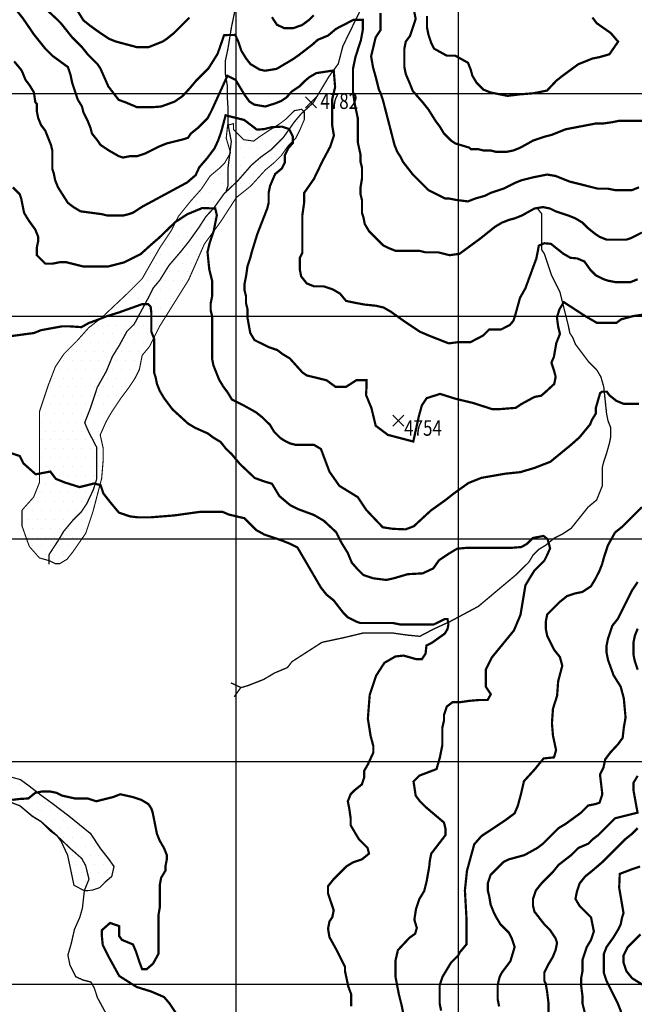
# Model space of a CAD drawing. Units: inches. Extents: x 601045 to 639792, y 7482779 to 7512778.
# Drawn here: x 624027 to 626790, y 7489909 to 7494332 of the extents above; entities that cross this region are included whole.
import ezdxf

# ---------------------------------------------------------------- set-up
doc = ezdxf.new("R2010")
doc.units = ezdxf.units.IN
doc.header["$PDMODE"] = 3
doc.header["$PDSIZE"] = 25
doc.linetypes.add('ACAD_ISO02W100', pattern=[15, 12, -3])
doc.linetypes.add('ACAD_ISO14W100', pattern=[25.5, 12, -3, 0.5, -3, 0.5, -3, 0.5, -3])
for name, color, linetype in [('ACHURADO', 161, 'CONTINUOUS'), ('CURVAS', 42, 'CONTINUOUS'), ('EDICION', 7, 'CONTINUOUS'), ('GRILLA', 7, 'CONTINUOUS'), ('QUEBRADAS', 4, 'ACAD_ISO14W100'), ('SIMBOLOS', 7, 'CONTINUOUS')]:
    doc.layers.add(name, color=color, linetype=linetype)
doc.styles.get("Standard").update_dxf_attribs({"font": 'ARIAL.TTF', "width": 0.8})

msp = doc.modelspace()

# ---------------------------------------------------------------- hatches: boundary and pattern name
at = {"layer": 'ACHURADO'}
h = msp.add_hatch(dxfattribs=at)
h.set_pattern_fill('DOTS', color=256, scale=25, style=0)
h.paths.add_polyline_path([(624786.3, 7493162.3), (624857.9, 7493324.8), (624929.5, 7493422.3), (625001.1, 7493532.8), (625066.2, 7493584.8), (625131.3, 7493656.3), (625170.3, 7493688.8), (625202.9, 7493721.3), (625235.4, 7493766.8), (625267.9, 7493799.3), (625287.5, 7493838.3), (625307, 7493883.8), (625307, 7493916.3), (625294, 7493929.3), (625261.4, 7493922.8), (625222.4, 7493883.8), (625196.4, 7493864.3), (625144.3, 7493831.8), (625105.2, 7493805.8), (625079.2, 7493786.3), (625033.7, 7493792.8), (625014.1, 7493812.3), (624988.1, 7493838.3), (624988.1, 7493864.3), (624962.1, 7493857.8), (624955.6, 7493799.3), (624975.1, 7493734.3), (624949, 7493688.8), (624923, 7493662.8), (624884, 7493630.3), (624844.9, 7493571.8), (624792.9, 7493513.3), (624740.8, 7493448.3), (624708.2, 7493383.3), (624656.2, 7493305.3), (624578.1, 7493168.8), (624506.5, 7493097.3), (624395.9, 7492993.3), (624337.3, 7492947.8), (624285.2, 7492889.3), (624226.6, 7492830.8), (624187.6, 7492772.3), (624155.1, 7492687.8), (624116, 7492570.8), (624116, 7492466.8), (624116, 7492369.3), (624116, 7492252.3), (624090, 7492187.3), (624037.9, 7492128.8), (624037.9, 7492057.3), (624070.5, 7491966.3), (624116, 7491914.3), (624161.6, 7491901.3), (624187.6, 7491888.3), (624207.1, 7491888.3), (624239.7, 7491907.8), (624265.7, 7491940.3), (624324.3, 7492024.8), (624356.8, 7492122.3), (624395.9, 7492271.8), (624402.4, 7492349.8), (624402.4, 7492408.3), (624389.4, 7492466.8), (624415.4, 7492525.3), (624441.4, 7492570.8), (624480.5, 7492629.3), (624519.5, 7492681.3), (624545.5, 7492720.3), (624565.1, 7492759.3), (624578.1, 7492824.3), (624610.6, 7492863.3), (624656.2, 7492954.3)])
h = msp.add_hatch(dxfattribs=at)
h.set_pattern_fill('DOTS', color=256, scale=25, style=0)
h.paths.add_polyline_path([(622947.9, 7492059.6), (622919.5, 7492112.8), (622880.4, 7492148.3), (622805.9, 7492201.4), (622784.6, 7492215.6), (622752.6, 7492247.5), (622671, 7492311.4), (622571.6, 7492435.4), (622504.1, 7492506.3), (622472.2, 7492517), (622472.2, 7492499.3), (622479.3, 7492463.8), (622518.3, 7492400), (622568, 7492346.8), (622589.3, 7492304.3), (622646.1, 7492268.8), (622724.8, 7492216.1), (622778.4, 7492146.5), (622834.7, 7492084.4), (622908.8, 7491979.3), (622969.2, 7491871.7), (623012.6, 7491789.8), (623039.3, 7491736.5), (623077.8, 7491680.3), (623157.3, 7491559.7), (623221.2, 7491481.7), (623260.2, 7491410.8), (623300.1, 7491341.4), (623306.1, 7491307.4), (623326.2, 7491258.1), (623358.6, 7491216.5), (623391, 7491168.7), (623451.2, 7491122.4), (623486.7, 7491082.3), (623571.6, 7491028.4), (623644.5, 7490975.3), (623697.7, 7490943.4), (623765.2, 7490911.5), (623876.6, 7490881.1), (623989.2, 7490815.9), (624027.7, 7490801.1), (624084, 7490753.8), (624122.6, 7490730.1), (624196.7, 7490665), (624212.4, 7490645.6), (624244.4, 7490578.2), (624258.6, 7490507.3), (624272.8, 7490443.5), (624318.9, 7490418.7), (624333.1, 7490418.7), (624354.4, 7490422.2), (624386.4, 7490432.8), (624411.2, 7490457.7), (624439.6, 7490482.5), (624450.3, 7490528.9), (624425.4, 7490564.4), (624389.9, 7490606.9), (624343.8, 7490677.8), (624247.9, 7490755.8), (624173.4, 7490812.5), (624123.7, 7490848), (624070.5, 7490890.5), (624031.4, 7490918.9), (623981.7, 7490933.1), (623910.7, 7490954.4), (623825.5, 7490961.5), (623765.2, 7490968.5), (623704.8, 7491004), (623623.2, 7491071.4), (623601.9, 7491096.2), (623502.5, 7491174.2), (623431.5, 7491230.9), (623396, 7491298.3), (623327.7, 7491382.5), (623324.1, 7491414.4), (623288.6, 7491467.6), (623260.2, 7491506.6), (623224.8, 7491577.5), (623189.3, 7491627.1), (623146.7, 7491690.9), (623079.2, 7491793.7), (623047.3, 7491843.4), (623022.4, 7491896.5), (623008.2, 7491924.9), (623001.1, 7491946.2), (622965.6, 7492013.5)])

# ---------------------------------------------------------------- linework, layer by layer
at = {"layer": 'ACHURADO', "linetype": 'ACAD_ISO02W100', "ltscale": 5, "const_width": 5, "flags": 128}
msp.add_lwpolyline([(624116, 7491914.3), (624070.5, 7491966.3), (624037.9, 7492057.3), (624037.9, 7492128.8), (624090, 7492187.3), (624116, 7492252.3), (624116, 7492369.3), (624116, 7492466.8), (624116, 7492570.8), (624155.1, 7492687.8), (624187.6, 7492772.3), (624226.6, 7492830.8), (624285.2, 7492889.3), (624337.3, 7492947.8), (624395.9, 7492993.3), (624506.5, 7493097.3), (624578.1, 7493168.8), (624656.2, 7493305.3), (624708.2, 7493383.3), (624740.8, 7493448.3), (624792.9, 7493513.3), (624844.9, 7493571.8), (624884, 7493630.3), (624923, 7493662.8), (624949, 7493688.8), (624975.1, 7493734.3), (624955.6, 7493799.3), (624962.1, 7493857.8), (624988.1, 7493864.3), (624988.1, 7493838.3), (625014.1, 7493812.3), (625033.7, 7493792.8), (625079.2, 7493786.3), (625105.2, 7493805.8), (625144.3, 7493831.8), (625196.4, 7493864.3), (625222.4, 7493883.8), (625261.4, 7493922.8), (625294, 7493929.3), (625307, 7493916.3), (625307, 7493883.8), (625287.5, 7493838.3), (625267.9, 7493799.3), (625235.4, 7493766.8), (625202.9, 7493721.3), (625170.3, 7493688.8), (625131.3, 7493656.3), (625066.2, 7493584.8), (625001.1, 7493532.8), (624929.5, 7493422.3), (624857.9, 7493324.8), (624786.3, 7493162.3), (624656.2, 7492954.3), (624610.6, 7492863.3), (624578.1, 7492824.3), (624565.1, 7492759.3), (624545.5, 7492720.3), (624519.5, 7492681.3), (624480.5, 7492629.3), (624441.4, 7492570.8), (624415.4, 7492525.3), (624389.4, 7492466.8), (624402.4, 7492408.3), (624402.4, 7492349.8), (624395.9, 7492271.8), (624356.8, 7492122.3), (624324.3, 7492024.8), (624265.7, 7491940.3), (624239.7, 7491907.8), (624207.1, 7491888.3), (624187.6, 7491888.3), (624161.6, 7491901.3)], close=True, dxfattribs=at)
at = {"layer": 'ACHURADO'}
msp.add_lwpolyline([(623981.7, 7490933.1), (624031.4, 7490918.9), (624070.5, 7490890.5), (624123.7, 7490848), (624173.4, 7490812.5), (624247.9, 7490755.8), (624343.8, 7490677.8), (624389.9, 7490606.9), (624425.4, 7490564.4), (624450.3, 7490528.9), (624439.6, 7490482.5), (624411.2, 7490457.7), (624386.4, 7490432.8), (624354.4, 7490422.2), (624333.1, 7490418.7), (624318.9, 7490418.7), (624272.8, 7490443.5), (624258.6, 7490507.3), (624244.4, 7490578.2), (624212.4, 7490645.6), (624196.7, 7490665), (624122.6, 7490730.1), (624084, 7490753.8), (624027.7, 7490801.1), (623989.2, 7490815.9)], dxfattribs=at)
at = {"layer": 'CURVAS', "color": 42, "linetype": 'Continuous'}
for points, elevation in [([(626823.9, 7493375.6, 10, 10, 0), (626773.1, 7493350.1, 10, 10, 0), (626754, 7493343.8, 10, 10, 0), (626665.1, 7493343.8, 10, 10, 0), (626633.3, 7493356.5, 10, 10, 0), (626614.2, 7493369.2, 10, 10, 0), (626582.5, 7493394.6, 10, 10, 0), (626557, 7493420, 10, 10, 0), (626525.3, 7493439.1, 10, 10, 0), (626493.5, 7493451.8, 10, 10, 0), (626436.3, 7493470.9, 10, 10, 0), (626410.9, 7493483.6, 10, 10, 0), (626379.1, 7493489.9, 10, 10, 0), (626341, 7493483.6, 10, 10, 0), (626283.8, 7493451.8, 10, 10, 0), (626252, 7493439.1, 10, 10, 0), (626226.6, 7493432.7, 10, 10, 0), (626194.8, 7493420, 10, 10, 0), (626163.1, 7493401, 10, 10, 0), (626099.5, 7493350.1, 10, 10, 0), (626004.2, 7493280.2, 10, 10, 0), (625959.7, 7493273.9, 10, 10, 0), (625908.9, 7493286.6, 10, 10, 0), (625851.7, 7493286.6, 10, 10, 0), (625826.3, 7493293, 10, 10, 0), (625718.3, 7493293, 10, 10, 0), (625686.5, 7493305.7, 10, 10, 0), (625661.1, 7493318.4, 10, 10, 0), (625597.5, 7493381.9, 10, 10, 0), (625578.5, 7493413.7, 10, 10, 0), (625572.1, 7493445.5, 10, 10, 0), (625565.7, 7493464.5, 10, 10, 0), (625565.7, 7493521.7, 10, 10, 0), (625559.4, 7493547.1, 10, 10, 0), (625559.4, 7493578.9, 10, 10, 0), (625565.7, 7493617, 10, 10, 0), (625565.7, 7493667.9, 10, 10, 0), (625559.4, 7493693.3, 10, 10, 0), (625559.4, 7493725.1, 10, 10, 0), (625546.7, 7493782.2, 10, 10, 0), (625546.7, 7493890.3, 10, 10, 0), (625533.8, 7493951.2, 10, 10, 0), (625525.6, 7494005.7, 10, 10, 0), (625525.6, 7494112, 10, 10, 0), (625536.5, 7494163.8, 10, 10, 0), (625561.1, 7494240.1, 10, 10, 0), (625569.3, 7494285, 10, 10, 0), (625569.3, 7494331.4, 10, 10, 0), (625528.3, 7494331.4, 10, 10, 0), (625449.2, 7494290.5, 10, 10, 0), (625413.7, 7494260.5, 10, 10, 0), (625367.3, 7494241.4, 10, 10, 0), (625342.8, 7494219.6, 10, 10, 0), (625282.7, 7494173.3, 10, 10, 0), (625255.5, 7494154.2, 10, 10, 0), (625181.8, 7494110.6, 10, 10, 0), (625129.9, 7494102.4, 10, 10, 0), (625105.4, 7494107.9, 10, 10, 0), (625064.5, 7494132.4, 10, 10, 0), (625045.4, 7494156.9, 10, 10, 0), (625023.5, 7494192.4, 10, 10, 0), (625009.9, 7494233.3, 10, 10, 0), (624996.2, 7494263.2, 10, 10, 0), (624946.3, 7494262.4, 10, 10, 0), (624917.1, 7494178.7, 10, 10, 0), (624876.2, 7494113.3, 10, 10, 0), (624818.9, 7494056.1, 10, 10, 0), (624791.6, 7494023.4, 10, 10, 0), (624758.8, 7493988, 10, 10, 0), (624723.4, 7493963.5, 10, 10, 0), (624663.3, 7493941.7, 10, 10, 0), (624627.9, 7493938.9, 10, 10, 0), (624554.2, 7493938.9, 10, 10, 0), (624502.4, 7493960.7, 10, 10, 0), (624472.3, 7493971.6, 10, 10, 0), (624426, 7494031.6, 10, 10, 0), (624390.2, 7494112.7, 10, 10, 0), (624377.5, 7494131.7, 10, 10, 0), (624333, 7494176.2, 10, 10, 0), (624307.6, 7494208, 10, 10, 0), (624263.1, 7494252.5, 10, 10, 0), (624212.3, 7494316, 10, 10, 0), (624193.2, 7494335.1, 10, 10, 0), (624104.2, 7494417.7, 10, 10, 0)], 4850), ([(625858.1, 7494347.8, 10, 10, 0), (625858.1, 7494297, 10, 10, 0), (625864.4, 7494265.2, 10, 10, 0), (625877.1, 7494227.1, 10, 10, 0), (625889.8, 7494201.6, 10, 10, 0), (625947, 7494169.9, 10, 10, 0), (625985.1, 7494169.9, 10, 10, 0), (626042.3, 7494138.1, 10, 10, 0), (626055, 7494106.3, 10, 10, 0), (626061.4, 7494080.9, 10, 10, 0), (626080.5, 7494049.1, 10, 10, 0), (626112.2, 7494017.4, 10, 10, 0), (626144, 7494004.6, 10, 10, 0), (626219.5, 7493989.5, 10, 10, 0), (626275.4, 7493996.2, 10, 10, 0), (626338.1, 7494001.3, 10, 10, 0), (626397.4, 7494013.2, 10, 10, 0), (626438.9, 7494057.2, 10, 10, 0), (626464.4, 7494077.5, 10, 10, 0), (626538, 7494131.7, 10, 10, 0), (626601.5, 7494157.2, 10, 10, 0), (626633.3, 7494163.5, 10, 10, 0), (626677.8, 7494176.2, 10, 10, 0), (626717.1, 7494233, 10, 10, 0), (626684.1, 7494271.5, 10, 10, 0), (626620.6, 7494316, 10, 10, 0), (626601.5, 7494341.4, 10, 10, 0)], 5000)]:
    msp.add_lwpolyline(points, format="xyseb", dxfattribs=dict(at, elevation=elevation))
at = {"layer": 'CURVAS', "color": 42, "linetype": 'Continuous', "const_width": 10}
for points, elevation in [([(624013.1, 7494374.1), (624043.1, 7494336), (624091.5, 7494265.2), (624142.4, 7494201.6), (624174.1, 7494169.9), (624244, 7494119), (624256.7, 7494080.9), (624263.1, 7494049.1), (624288.5, 7493972.9), (624307.6, 7493941.1), (624313.9, 7493915.7), (624333, 7493877.6), (624345.7, 7493845.8), (624352, 7493820.4), (624377.5, 7493788.6), (624390.2, 7493769.5), (624428.3, 7493744.1), (624472.8, 7493718.7), (624491.8, 7493712.3), (624523.6, 7493718.7), (624555.4, 7493718.7), (624593.5, 7493731.4), (624657.1, 7493763.2), (624688.8, 7493775.9), (624765.1, 7493795), (624784.2, 7493801.3), (624796.9, 7493820.4), (624828.6, 7493845.8), (624873.1, 7493890.3), (624892.2, 7493928.4), (624961.1, 7494080), (624997.6, 7494061.7), (625038.5, 7493993.6), (625060.3, 7493963.6), (625082.2, 7493950), (625131.3, 7493941.8), (625174.9, 7493955.4), (625202.2, 7493966.3), (625226.8, 7493982.7), (625251.4, 7494009.9), (625284.1, 7494031.7), (625305.9, 7494053.5), (625327.8, 7494072.6), (625360.5, 7494091.7), (625438.9, 7494103.7), (625445.1, 7494029), (625431.4, 7493971.8), (625431.4, 7493860.1), (625439.6, 7493811), (625423.3, 7493761.9), (625387.8, 7493695.2), (625349.6, 7493616.1), (625305.9, 7493553.5), (625305.9, 7493509.9), (625297.7, 7493452.6), (625297.7, 7493283.7), (625286.2, 7493261.2), (625286.2, 7493210.3), (625292.5, 7493178.6), (625317.9, 7493146.8), (625349.7, 7493134.1), (625393.4, 7493134.1), (625434.3, 7493120.5), (625467, 7493101.4), (625494.3, 7493068.7), (625518.9, 7493063.2), (625576.2, 7493052.3), (625628, 7493046.9), (625663.5, 7493038.7), (625696.2, 7493019.6), (625753.5, 7492978.8), (625827.2, 7492929.7), (625865.4, 7492913.3), (625955.5, 7492877.9), (625999.1, 7492883.4), (626053.7, 7492883.4), (626111, 7492913.3), (626138.3, 7492940.6), (626191.5, 7492940.6), (626229.7, 7492959.7), (626246.1, 7492978.8), (626254.2, 7493003.3), (626276.1, 7493082.3), (626300.6, 7493125.9), (626349.7, 7493259.5), (626360.7, 7493316.7), (626385.2, 7493327.6), (626415.2, 7493324.9), (626469.8, 7493281.3), (626502.6, 7493262.2), (626532.6, 7493259.5), (626565.3, 7493245.8), (626592.6, 7493207.7), (626617.2, 7493183.1), (626652.4, 7493165.9), (626671.4, 7493159.5), (626703.2, 7493153.2), (626773.1, 7493153.2), (626804.9, 7493165.9)], 4800), ([(624282.2, 7494379.6), (624313.9, 7494328.7), (624345.7, 7494303.3), (624390.2, 7494271.5), (624428.3, 7494246.1), (624460.1, 7494233.4), (624555.4, 7494208), (624606.2, 7494208), (624669.8, 7494233.4), (624688.8, 7494246.1), (624720.6, 7494271.5), (624790.5, 7494341.4)], 4900), ([(626830.3, 7493877.6), (626722.3, 7493877.6), (626690.5, 7493871.2), (626646, 7493864.9), (626614.2, 7493864.9), (626480.8, 7493839.4), (626417.2, 7493814), (626391.8, 7493807.7), (626334.6, 7493788.6), (626277.4, 7493756.8), (626245.7, 7493744.1), (626213.9, 7493737.8), (626169.4, 7493737.8), (626144, 7493744.1), (626112.2, 7493744.1), (626086.8, 7493750.5), (626055, 7493750.5), (626048.7, 7493756.8), (625985.1, 7493775.9), (625966.1, 7493788.6), (625934.3, 7493820.4), (625915.2, 7493852.1), (625896.2, 7493877.6), (625864.4, 7493928.4), (625839, 7493960.2), (625794.5, 7494011), (625781.8, 7494042.8), (625762.7, 7494087.3), (625756.4, 7494119), (625756.4, 7494201.6), (625762.7, 7494233.4), (625781.8, 7494258.8), (625807.2, 7494335.1), (625794.5, 7494398.6)], 4950), ([(625161.2, 7494343.1), (625183.2, 7494309.3), (625215.4, 7494294), (625257.8, 7494294), (625296.7, 7494307.6), (625328.9, 7494331.3), (625349.3, 7494351.6)], 4900), ([(625649.3, 7494361.7), (625649.3, 7494285.6), (625627.2, 7494251.7), (625606.9, 7494167.1), (625615.4, 7494118), (625629.3, 7494068.2), (625642, 7494017.4), (625648.4, 7494004.6), (625661.1, 7493966.5), (625711.9, 7493769.5), (625724.6, 7493737.8), (625737.3, 7493718.7), (625750, 7493693.3), (625794.5, 7493636.1), (625864.4, 7493566.2), (625940.7, 7493528.1), (625959.7, 7493528.1), (625991.5, 7493521.7), (626042.3, 7493515.4), (626074.1, 7493528.1), (626118.6, 7493540.8), (626144, 7493553.5), (626201.2, 7493572.5), (626252, 7493598), (626283.8, 7493610.7), (626334.6, 7493623.4), (626398.2, 7493636.1), (626436.3, 7493629.7), (626499.8, 7493604.3), (626626.9, 7493572.5), (626671.4, 7493572.5), (626703.2, 7493566.2), (626779.4, 7493566.2), (626811.2, 7493578.9)], 4900), ([(626830.3, 7493007), (626785.8, 7493000.6), (626731.3, 7492986.1), (626709.4, 7492969.8), (626622.1, 7492969.8), (626570.3, 7492999.7), (626472.9, 7493063), (626452.9, 7493029.7), (626442, 7492994.3), (626447.5, 7492953.4), (626455.7, 7492920.7), (626439.3, 7492879.8), (626428.4, 7492817.2), (626417.2, 7492791), (626429.9, 7492752.8), (626436.3, 7492727.4), (626429.9, 7492695.6), (626390.2, 7492659.1), (626371.1, 7492642.7), (626341.1, 7492637.3), (626281, 7492604.6), (626256.5, 7492588.2), (626188.3, 7492582.8), (626150.1, 7492582.8), (626065.5, 7492610), (625986.3, 7492629.1), (625916.8, 7492650.9), (625856.7, 7492631.8), (625834.9, 7492599.1), (625821.3, 7492550.1), (625796.5, 7492436.9), (625682.1, 7492467), (625627.5, 7492507.8), (625608.4, 7492586.9), (625583.9, 7492646.8), (625586.6, 7492687.7), (625586.6, 7492712.2), (625540.2, 7492712.2), (625493.8, 7492682.3), (625447.4, 7492682.3), (625406.5, 7492712.2), (625317.9, 7492733.8), (625298.9, 7492746.5), (625241.7, 7492810), (625209.9, 7492829.1), (625184.5, 7492848.1), (625146.4, 7492860.9), (625082.8, 7492892.6), (625063.7, 7492924.4), (625051, 7492994.3), (625051, 7493032.4), (625044.7, 7493057.8), (625044.7, 7493089.6), (625038.3, 7493115), (625038.3, 7493146.8), (625044.7, 7493178.6), (625051, 7493223.1), (625063.7, 7493261.2), (625070.1, 7493286.6), (625095.5, 7493369.2), (625140, 7493483.6), (625146.4, 7493509), (625146.4, 7493553.5), (625152.7, 7493585.3), (625175.7, 7493638.7), (625205.7, 7493663.3), (625219.3, 7493690.5), (625219.3, 7493723.2), (625235.7, 7493755.9), (625254.8, 7493777.7), (625254.8, 7493807.7), (625238.4, 7493840.4), (625205.7, 7493851.3), (625159.3, 7493848.6), (625126.5, 7493840.4), (625093.8, 7493837.7), (625036.5, 7493881.3), (624952.9, 7493902.1), (624932.8, 7493826.8), (624919.2, 7493788.6), (624902.8, 7493753.2), (624870, 7493709.6), (624834.6, 7493668.7), (624818.2, 7493633.3), (624780, 7493600.6), (624578.1, 7493491.6), (624536.3, 7493464.5), (624517.3, 7493458.2), (624491.8, 7493451.8), (624421.9, 7493451.8), (624396.5, 7493458.2), (624301.2, 7493470.9), (624269.4, 7493489.9), (624244, 7493509), (624199.5, 7493578.9), (624186.8, 7493610.7), (624180.5, 7493642.4), (624174.1, 7493661.5), (624174.1, 7493744.1), (624167.8, 7493769.5), (624142.4, 7493833.1), (624123.3, 7493858.5), (624110.6, 7493890.3), (624104.2, 7493922), (624104.2, 7493953.8), (624097.9, 7493960.2), (624091.5, 7494004.6), (624072.5, 7494036.4), (624053.4, 7494061.8), (624040.7, 7494093.6), (624034.3, 7494106.3), (624002.6, 7494144.4)], 4750), ([(626811.2, 7492606.7), (626741.3, 7492606.7), (626709.5, 7492619.4), (626677.8, 7492644.8), (626666.2, 7492661.1), (626645.3, 7492661.1), (626636, 7492654.2), (626617.3, 7492589.1), (626617.3, 7492563.5), (626598.7, 7492533.2), (626591.7, 7492514.6), (626542.8, 7492455.3), (626503.2, 7492420.4), (626412.4, 7492346), (626340.2, 7492318.1), (626277.4, 7492299.5), (626209.8, 7492292.5), (626102.7, 7492273.9), (626044.5, 7492250.7), (625979.3, 7492204.2), (625940.9, 7492173.9), (625875.7, 7492127.4), (625798.9, 7492056.5), (625761.6, 7492042.5), (625703.4, 7492044.9), (625659.1, 7492051.8), (625584.8, 7492130.1), (625546.7, 7492187.3), (625464.1, 7492238.1), (625419.6, 7492301.7), (625381.5, 7492403.3), (625349.7, 7492422.4), (625267.1, 7492422.4), (625241.7, 7492428.7), (625216.3, 7492441.5), (625197.2, 7492454.2), (625171.8, 7492479.6), (625152.7, 7492511.4), (625120.9, 7492543.1), (625089.2, 7492568.5), (625032, 7492600.3), (624981.1, 7492625.7), (624962.1, 7492657.5), (624943, 7492682.9), (624923.9, 7492714.7), (624898.5, 7492778.2), (624892.2, 7492810), (624892.2, 7493000.6), (624885.8, 7493026.1), (624885.8, 7493057.8), (624892.2, 7493089.6), (624892.2, 7493159.5), (624879.5, 7493210.3), (624871.6, 7493288.1), (624880.9, 7493327.6), (624899.6, 7493383.5), (624913.5, 7493453.2), (624906.5, 7493483.5), (624848.3, 7493485.8), (624780.8, 7493457.9), (624727.2, 7493423), (624652.7, 7493350.9), (624620.1, 7493323), (624571.2, 7493278.8), (624496.7, 7493241.6), (624424.5, 7493223), (624313.9, 7493223), (624237.7, 7493242.1), (624205.9, 7493242.1), (624174.1, 7493235.8), (624142.4, 7493235.8), (624104.2, 7493273.9), (624104.2, 7493305.7), (624110.6, 7493337.4), (624110.6, 7493356.5), (624097.9, 7493388.3), (624066.1, 7493432.7), (624047, 7493464.5), (624034.3, 7493528.1), (624028, 7493547.1), (623996.2, 7493578.9)], 4700), ([(625750, 7489874.3), (625743.7, 7489906), (625731, 7489956.9), (625716.2, 7490034.4), (625716.2, 7490104.6), (625727.3, 7490152.6), (625779, 7490208), (625804.9, 7490226.5), (625812.3, 7490252.3), (625801.2, 7490289.3), (625808.6, 7490337.3), (625823.4, 7490381.6), (625845.6, 7490418.5), (625856.7, 7490462.9), (625867.8, 7490525.7), (625870.8, 7490554.2), (625877.1, 7490586), (625940.7, 7490668.6), (625940.7, 7490700.3), (625934.3, 7490725.8), (625851.7, 7490795.7), (625826.3, 7490821.1), (625807.2, 7490846.5), (625797.5, 7490910.4), (625823.4, 7490936.3), (625901, 7490965.8), (625915.8, 7491017.5), (625926.9, 7491072.9), (625926.9, 7491151.5), (625934.3, 7491183.3), (625934.3, 7491208.7), (625947, 7491246.8), (625972.4, 7491265.9), (626004.6, 7491265.9), (626048.9, 7491272.4), (626093.3, 7491276.1), (626130.3, 7491276.1), (626145.1, 7491301.9), (626122.9, 7491335.2), (626122.9, 7491414.6), (626148.8, 7491466.3), (626248.6, 7491588.2), (626278.2, 7491658.3), (626300.4, 7491791.3), (626322.6, 7491828.2), (626341.1, 7491857.8), (626385.5, 7491902.1), (626396.6, 7491924.3), (626411.4, 7491957.5), (626400.3, 7491998.1), (626381.8, 7492012.9), (626333.7, 7492003.7), (626307.8, 7491977.8), (626281.9, 7491963), (626233.8, 7491959.3), (626034.2, 7491959.3), (625993.5, 7491955.7), (625956.5, 7491933.5), (625912.1, 7491903.9), (625886.2, 7491867), (625838.2, 7491844.8), (625771.6, 7491841.2), (625708.7, 7491822.7), (625675.4, 7491815.3), (625616.3, 7491822.7), (625571.9, 7491837.5), (625546, 7491863.3), (625520.1, 7491892.9), (625501.6, 7491937.2), (625472, 7491985.2), (625449.9, 7492029.5), (625394.4, 7492081.2), (625350, 7492107.1), (625279.8, 7492132.9), (625242.8, 7492151.4), (625194.7, 7492192), (625161.4, 7492247.4), (625124.4, 7492258.5), (625083.8, 7492273.3), (625017.2, 7492336.1), (624980.2, 7492380.4), (624955.7, 7492403.3), (624930.3, 7492435.1), (624898.5, 7492454.2), (624873.1, 7492473.2), (624815.9, 7492498.6), (624784.2, 7492517.7), (624714.3, 7492581.3), (624676.1, 7492632.1), (624657.1, 7492663.9), (624644.4, 7492695.6), (624638, 7492727.4), (624631.6, 7492746.5), (624631.6, 7492899), (624618.9, 7492930.7), (624618.9, 7493017.3), (624615.6, 7493043.2), (624604.5, 7493054.3), (624578.6, 7493054.3), (624475.1, 7493017.3), (624415.9, 7492998.9), (624378.9, 7492984.1), (624338.2, 7492969.3), (624305, 7492950.8), (624249.5, 7492954.5), (624218.6, 7492954.5), (624123.3, 7492937.1), (624091.5, 7492924.4), (623986.9, 7492910.2)], 4650), ([(623978, 7492388.4), (624027.4, 7492372), (624043.9, 7492339.1), (624099.4, 7492289.8), (624165.2, 7492302.1), (624189.9, 7492269.3), (624231, 7492252.8), (624296.8, 7492232.3), (624362.6, 7492248.7), (624391.4, 7492240.5), (624403.8, 7492203.5), (624432.6, 7492166.6), (624473.7, 7492117.3), (624523.1, 7492100.8), (624556, 7492096.7), (624617.7, 7492096.7), (624720.5, 7492104.9), (624839.8, 7492121.4), (624938.5, 7492121.4), (624967.3, 7492109), (625037.3, 7492092.6), (625090.7, 7492039.2), (625127.8, 7492018.7), (625201.8, 7491994), (625242.9, 7491977.6), (625275.8, 7491961.2), (625381.5, 7491780.6), (625406.9, 7491748.8), (625438.7, 7491723.4), (625483.1, 7491666.2), (625502.2, 7491647.2), (625540.3, 7491628.1), (625559.4, 7491621.7), (625705.5, 7491621.7), (625737.3, 7491615.4), (625888.5, 7491615.4), (625937.9, 7491640), (625950.2, 7491640), (625954.3, 7491615.3), (625950.2, 7491594.8), (625937.9, 7491574.2), (625880.3, 7491533.2), (625855.6, 7491520.8), (625851.5, 7491483.9), (625835, 7491459.2), (625810.3, 7491459.2), (625752.8, 7491475.6), (625715.7, 7491471.5), (625666.4, 7491442.8), (625629.4, 7491385.3), (625600.6, 7491299), (625592.3, 7491192.2), (625604.7, 7491114.1), (625617, 7491068.9), (625617, 7491040.2), (625592.3, 7490986.8), (625575.9, 7490958), (625575.9, 7490929.2), (625565.7, 7490897.3), (625534, 7490871.9), (625514.9, 7490852.8), (625502.2, 7490821.1), (625508.6, 7490789.3), (625514.9, 7490744.8), (625514.9, 7490713.1), (625553, 7490649.5), (625591.2, 7490611.4), (625597.5, 7490586), (625565.7, 7490560.5), (625527.6, 7490547.8), (625495.8, 7490528.8), (625438.7, 7490471.6), (625413.2, 7490439.8), (625413.2, 7490408), (625438.7, 7490331.8), (625432.3, 7490300), (625419.6, 7490281), (625413.2, 7490249.2), (625419.6, 7490211.1), (625451.4, 7490153.9), (625489.5, 7490077.6), (625489.5, 7490058.5), (625504.4, 7489989), (625516.8, 7489956.2), (625516.8, 7489899.7)], 4600), ([(625921.6, 7489880.6), (625915.2, 7489912.4), (625915.2, 7489995), (625927.9, 7490033.1), (625966.1, 7490096.7), (625997.8, 7490128.4), (626004.2, 7490141.2), (626036, 7490179.3), (626036, 7490287.3), (626028.4, 7490420.7), (626037.7, 7490509.1), (626070.3, 7490627.7), (626102.9, 7490664.9), (626214.6, 7490739.3), (626251.9, 7490767.2), (626265.9, 7490799.8), (626279.8, 7490850.9), (626293.8, 7490911.4), (626340.4, 7490962.5), (626382.3, 7491013.7), (626428.9, 7491018.4), (626438.2, 7491050.9), (626424.2, 7491116), (626419.6, 7491171.8), (626424.2, 7491237), (626442.8, 7491295.1), (626447.5, 7491360.2), (626466.1, 7491430), (626455.4, 7491469.2), (626429.9, 7491501), (626398.2, 7491564.5), (626391.8, 7491596.3), (626391.8, 7491628.1), (626398.2, 7491659.9), (626455.4, 7491717.1), (626487.1, 7491742.5), (626525.3, 7491755.2), (626557, 7491761.5), (626595.2, 7491787), (626614.2, 7491818.7), (626633.3, 7491856.8), (626646, 7491888.6), (626652.4, 7491914), (626671.4, 7491971.2), (626703.2, 7492028.4), (626735, 7492053.8), (626823.9, 7492142.8)], 4700), ([(626182.1, 7489899.7), (626175.8, 7489931.5), (626175.8, 7489996.7), (626184.7, 7490033.2), (626194.8, 7490052.2), (626233, 7490103), (626252, 7490166.6), (626239.3, 7490204.7), (626226.6, 7490230.1), (626188.5, 7490268.2), (626169.4, 7490300), (626156.7, 7490325.4), (626144, 7490357.2), (626137.6, 7490395.3), (626131.3, 7490420.7), (626131.3, 7490452.5), (626144, 7490490.6), (626201.2, 7490547.8), (626226.6, 7490560.5), (626296.5, 7490579.6), (626353.7, 7490611.4), (626379.1, 7490630.4), (626449, 7490700.3), (626480.8, 7490719.4), (626550.7, 7490770.2), (626582.5, 7490802), (626614.2, 7490808.4), (626633.3, 7490814.7), (626646, 7490852.8), (626635.6, 7490941.5), (626651.2, 7490972.8), (626659.1, 7491009.4), (626682.6, 7491040.7), (626716.5, 7491077.2), (626737.4, 7491105.9), (626742.6, 7491152.8), (626750.5, 7491197.2), (626742.6, 7491283.3), (626728.6, 7491335.8), (626696.8, 7491386.6), (626671.4, 7491456.5), (626665.1, 7491488.3), (626665.1, 7491520.1), (626671.4, 7491551.8), (626690.5, 7491609), (626715.9, 7491640.8), (626779.4, 7491767.9), (626804.9, 7491806)], 4750), ([(626804.9, 7491596.3), (626792.2, 7491564.5), (626785.8, 7491532.8), (626785.8, 7491481.9), (626792.2, 7491450.2), (626804.9, 7491412)], 4800), ([(626804.9, 7490935.5), (626785.8, 7490903.7), (626785.8, 7490871.9), (626804.3, 7490770.1), (626703.2, 7490744.8), (626626.9, 7490668.6), (626601.5, 7490649.5), (626582.5, 7490630.4), (626538, 7490611.4), (626506.2, 7490579.6), (626449, 7490535.1), (626423.6, 7490503.4), (626372.8, 7490452.5), (626347.3, 7490420.7), (626334.6, 7490382.6), (626334.6, 7490350.8), (626341, 7490325.4), (626385.5, 7490268.2), (626410.9, 7490242.8), (626436.3, 7490204.7), (626442.7, 7490185.6), (626436.3, 7490153.9), (626423.6, 7490122.1), (626404.5, 7490090.3), (626385.5, 7490052.2), (626385.5, 7490014.1), (626391.8, 7490001.4), (626398.2, 7489963.2), (626404.5, 7489912.4), (626404.5, 7489836.1)], 4800), ([(624739.7, 7489855.2), (624701.5, 7489912.4), (624676.3, 7489942), (624618.8, 7489966.7), (624552.9, 7489987.2), (624474.8, 7490036.5), (624429.5, 7490118.7), (624400.7, 7490176.2), (624396.6, 7490217.3), (624396.6, 7490241.9), (624433.6, 7490274.8), (624474.8, 7490260.4), (624474.8, 7490215.2), (624487.1, 7490198.8), (624536.5, 7490178.2), (624548.8, 7490149.5), (624565.3, 7490100.2), (624577.6, 7490067.3), (624598.2, 7490067.3), (624627, 7490092), (624651.7, 7490137.2), (624651.7, 7490312.7), (624657.1, 7490344.5), (624657.1, 7490446.2), (624663.4, 7490477.9), (624682.5, 7490509.7), (624682.5, 7490528.8), (624688.8, 7490560.5), (624688.8, 7490579.6), (624676.1, 7490611.4), (624657.1, 7490643.2), (624644.4, 7490674.9), (624625.3, 7490770.2), (624618.9, 7490789.3), (624606.2, 7490808.4), (624574.5, 7490827.4), (624536.3, 7490840.1), (624479.1, 7490852.8), (624447.4, 7490840.1), (624371.1, 7490821.1), (624333, 7490833.8), (624275.8, 7490833.8), (624218.6, 7490846.5), (624193.2, 7490859.2), (624161.4, 7490865.6), (624129.6, 7490865.6), (624097.9, 7490859.2), (624066.1, 7490833.8), (624026.4, 7490831.5), (623993.5, 7490827.3)], 4550), ([(626576.1, 7489836.1), (626557, 7489912.4), (626557, 7489944.2), (626550.7, 7489995), (626550.7, 7490026.8), (626557, 7490058.5), (626557, 7490109.4), (626576.1, 7490166.6), (626595.2, 7490198.3), (626607.9, 7490236.5), (626595.2, 7490300), (626544.3, 7490350.8), (626525.3, 7490382.6), (626531.6, 7490414.4), (626544.3, 7490452.5), (626569.7, 7490484.3), (626601.5, 7490509.7), (626646, 7490547.8), (626747.7, 7490649.5), (626779.4, 7490674.9), (626804.9, 7490700.3)], 4850), ([(626815.7, 7490528.2), (626784.4, 7490517.8), (626724.4, 7490495.2), (626721.8, 7490432.6), (626741.3, 7490319.1), (626735, 7490300), (626728.6, 7490268.2), (626715.9, 7490242.8), (626696.8, 7490211.1), (626665.1, 7490166.6), (626652.4, 7490134.8), (626652.4, 7490052.2), (626665.1, 7490014.1), (626715.9, 7489912.4), (626728.6, 7489880.6), (626735, 7489836.1), (626741.3, 7489778.9), (626741.3, 7489632.8), (626747.7, 7489601), (626754, 7489556.5), (626773.1, 7489499.4), (626779.4, 7489473.9), (626792.2, 7489435.8), (626798.5, 7489404)], 4900), ([(626830.3, 7489995), (626779.4, 7490026.8), (626754, 7490058.5), (626741.3, 7490096.7), (626741.3, 7490128.4), (626760.4, 7490166.6), (626817.6, 7490223.8)], 4950)]:
    msp.add_lwpolyline(points, dxfattribs=dict(at, elevation=elevation))
at = {"layer": 'GRILLA'}
for p, q in [((625000, 7483607.8), (625000, 7511302.2)), ((626000, 7483600), (626000, 7511295.4)), ((602748.6, 7494000), (628436.6, 7494000)), ((602741.8, 7493000), (628427.6, 7493000)), ((602735, 7492000), (628418.6, 7492000)), ((602728.2, 7491000), (628409.7, 7491000)), ((602721.4, 7490000), (628400.7, 7490000))]:
    msp.add_line(p, q, dxfattribs=at)
at = {"layer": 'QUEBRADAS', "color": 4, "linetype": 'ACAD_ISO14W100', "const_width": 6}
for points in [[(624159.6, 7491885.1), (624159.6, 7491929.5), (624204.1, 7491997.6), (624224.8, 7492033.1), (624269.3, 7492086.4), (624304.9, 7492121.9), (624328.6, 7492157.4), (624358.2, 7492219.6), (624373, 7492266.9), (624373, 7492412), (624337.5, 7492480.1), (624319.7, 7492521.5), (624346.3, 7492589.6), (624376, 7492679.9), (624417.5, 7492753.9), (624444.2, 7492819), (624473.8, 7492866.4), (624509.4, 7492931.5), (624542, 7492964.1), (624607.2, 7493085.4), (624627.9, 7493126.9), (624657.6, 7493162.4), (624699.1, 7493229), (624752.4, 7493291.1), (624788, 7493335.6), (624832.4, 7493397.7), (624865, 7493448), (624900.6, 7493486.5), (624945.1, 7493548.7), (625007.3, 7493607.9), (625069.5, 7493678.9), (625111, 7493714.5), (625158.5, 7493748.5), (625211.8, 7493801.8), (625262.2, 7493872.8), (625291.8, 7493908.3), (625346.7, 7493958.7), (625417.8, 7494077.1), (625459.3, 7494133.3), (625480, 7494213.2), (625566, 7494389.4)], [(624993.4, 7494366.1), (624978.6, 7494295), (624963.8, 7494203.3), (624951.9, 7494147), (624951.9, 7494087.8), (624960.8, 7494034.5), (624960.8, 7493978.3), (624963.8, 7493933.9), (624963.8, 7493861.4), (624978.6, 7493784.4), (624963.8, 7493666), (624963.8, 7493586.1), (624954.9, 7493559.4)], [(625024.4, 7491332.2), (625054.3, 7491341.1), (625123.1, 7491368), (625173.9, 7491397.9), (625230.7, 7491421.7), (625251.6, 7491448.6), (625386.2, 7491535.2), (625484.8, 7491556.1), (625571.5, 7491577), (625703, 7491577), (625765.8, 7491568), (625825.6, 7491562.1), (625888.4, 7491594.9), (625960.1, 7491627.8), (626088.7, 7491696.4), (626256.1, 7491836.8), (626315.6, 7491895), (626334.6, 7491926.7), (626360.1, 7491952.2), (626391.8, 7491971.2), (626429.9, 7492003), (626468.1, 7492022.1), (626506.2, 7492047.5), (626582.5, 7492142.8), (626620.6, 7492174.6), (626646, 7492238.1), (626646, 7492320.7), (626652.4, 7492346.1), (626665.1, 7492384.3), (626677.8, 7492428.7), (626684.1, 7492460.5), (626684.1, 7492498.6), (626671.4, 7492530.4), (626665.1, 7492562.2), (626652.4, 7492682.9), (626639.6, 7492727.4), (626620.6, 7492759.2), (626582.5, 7492797.3), (626525.3, 7492873.6), (626512.6, 7492905.3), (626499.8, 7492924.4), (626493.5, 7492956.2), (626455.4, 7493108.7), (626417.2, 7493184.9), (626385.5, 7493280.2), (626372.8, 7493299.3), (626372.8, 7493460.5), (626354.8, 7493484.4)], [(624415.6, 7489867.9), (624377.5, 7489937.8), (624362.6, 7489982.6), (624347.8, 7490009.3), (624312.3, 7490018.2), (624279.7, 7490033), (624253, 7490086.3), (624244.1, 7490130.7), (624258.9, 7490181), (624273.7, 7490246.1), (624297.4, 7490299.4), (624309.3, 7490340.8), (624318.2, 7490420.8), (624338.9, 7490471.1), (624324.1, 7490531.8), (624306.3, 7490564.3), (624258.9, 7490605.8), (624196.7, 7490665), (624164.1, 7490688.6), (624122.6, 7490730.1), (624084, 7490753.8), (624027.7, 7490801.1), (623989.2, 7490815.9)]]:
    msp.add_lwpolyline(points, dxfattribs=at)
at = {"layer": 'QUEBRADAS', "const_width": 6}
msp.add_lwpolyline([(624976.6, 7491353.1), (625021.5, 7491332.2), (624991.6, 7491290.4)], dxfattribs=at)
at = {"layer": 'SIMBOLOS'}
for p in [(625336.4, 7493960.8), (625728.8, 7492530.6)]:
    msp.add_point(p, dxfattribs=at)

# ---------------------------------------------------------------- texts
at = {"layer": 'EDICION', "width": 0.8}
for s, p in [('4782', (625378.9, 7493930.6)), ('4754', (625755.4, 7492462.9))]:
    msp.add_text(s, height=70, dxfattribs=at).set_placement(p)

doc.saveas('drawing.dxf')
